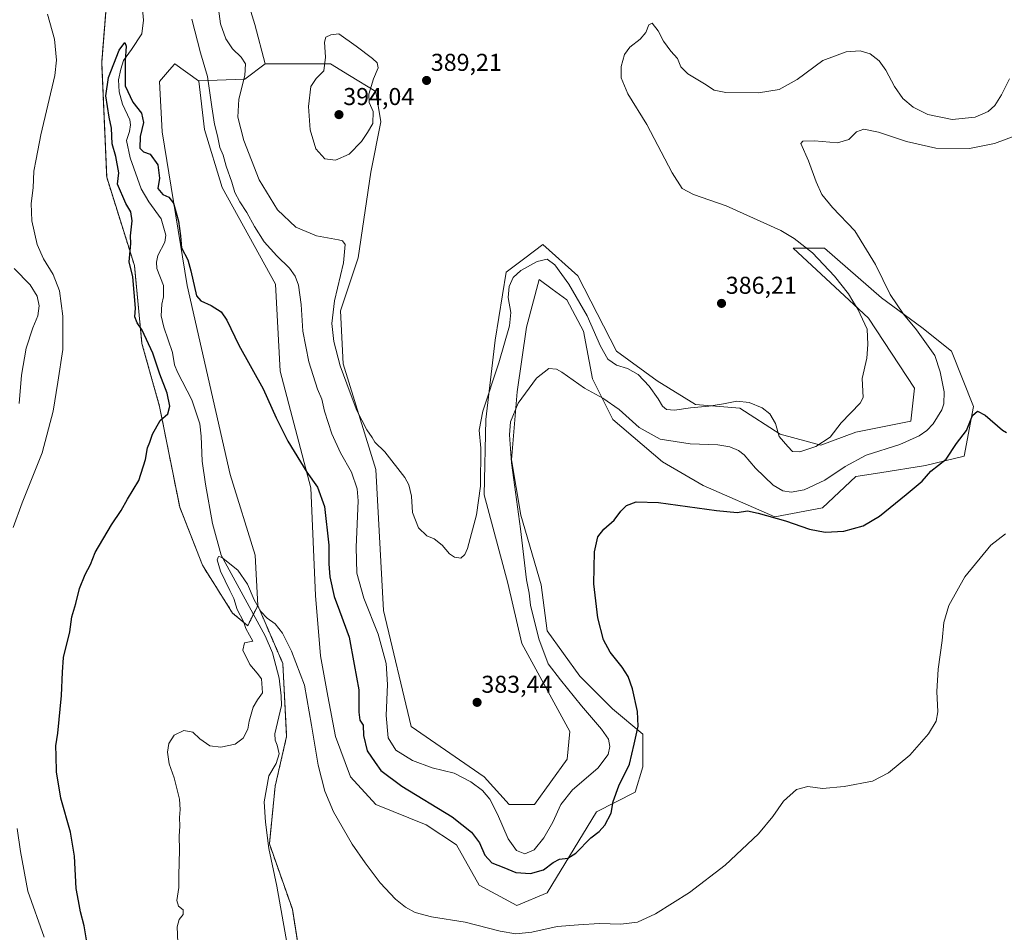
# Model space of a CAD drawing. Units: metres. Extents: x 625829 to 629319, y 4655531 to 4657906.
# Drawn here: x 628536 to 628940, y 4657263 to 4657638 of the extents above; entities that cross this region are included whole.
import ezdxf
from ezdxf.enums import TextEntityAlignment as Align

# ---------------------------------------------------------------- set-up
doc = ezdxf.new("R2010")
doc.units = ezdxf.units.M
doc.header["$MEASUREMENT"] = 0
doc.linetypes.add('TRAZOS', pattern=[0.75, 0.5, -0.25])
for name, color, linetype, lineweight in [('Arbolado forestal', 92, 'TRAZOS', 0), ('Arbolado forestal CxS', 92, 'Continuous', 0), ('Carátula', 7, 'Continuous', 5), ('Corriente natural lineal', 142, 'Continuous', 13), ('Cultivos herbáceos CxS', 92, 'Continuous', 0), ('Curva de nivel maestra', 36, 'Continuous', 30), ('Curva de nivel normal', 36, 'Continuous', 0), ('Matorral', 135, 'Continuous', 0), ('Matorral CxS', 135, 'Continuous', 0), ('Pastizal CxS', 92, 'Continuous', 0), ('Punto de cota en terreno', 7, 'Continuous', 0), ('Rótulo de punto de cota en terreno', 19, 'Continuous', 0)]:
    doc.layers.add(name, color=color, linetype=linetype, lineweight=lineweight)
doc.styles.add('Arial', font='txt', dxfattribs={"height": 0.2})

# ---------------------------------------------------------------- blocks, each defined once
blk = doc.blocks.new('*U156')
at = {"layer": 'Pastizal CxS', "color": 92, "linetype": 'Continuous', "lineweight": 0}
for points in [[(628576.76, 4657798.35, 387.18), (628566.41, 4657789.04, 388.22), (628561.24, 4657794.22, 389.94), (628557.02, 4657824.48, 390.14), (628562.28, 4657839.75, 390.4), (628577.79, 4657859.41, 390.93), (628579.35, 4657877.76, 391.55), (628580.87, 4657892.98, 392.2), (628580.9, 4657893.21, 392.2), (628599.54, 4657893.55, 386.15), (628595.08, 4657874.21, 386.74), (628593.92, 4657847.91, 385.64), (628591.24, 4657843.88, 385.93), (628582.96, 4657820.08, 384.65), (628576.76, 4657798.35, 387.18)], [(628639.73, 4657721.98, 387.03), (628651.11, 4657716.8, 387.35), (628672.83, 4657719.91, 388.04), (628672.99, 4657719.86, 388.03), (628681.84, 4657717.33, 388.24), (628687.31, 4657715.77, 388.45), (628694.55, 4657707.49, 388.05), (628695.58, 4657697.14, 387.3), (628690.41, 4657689.9, 387.82), (628678, 4657684.72, 387.36), (628670.76, 4657677.48, 386.89), (628656.99, 4657676.81, 387.31), (628645.93, 4657680.59, 386.27), (628638.69, 4657678.52, 386.05), (628629.39, 4657666.1, 386), (628627.32, 4657652.65, 386.95), (628632.49, 4657636.09, 387.35), (628636.62, 4657619.84, 387.25), (628628.34, 4657613.63, 384.8), (628609.26, 4657612.93, 379.31), (628599.51, 4657619.85, 378.22), (628599.49, 4657619.83, 378.23), (628599.4, 4657619.72, 378.24), (628597.41, 4657617.4, 378.18), (628593.3, 4657612.61, 376.94), (628594.34, 4657591.91, 376.68), (628604.68, 4657528.79, 373.92), (628622.26, 4657451.18, 373.12), (628632.61, 4657418.07, 371.85), (628633.64, 4657397.37, 369.73), (628629.5, 4657389.1, 369.35), (628623.3, 4657394.27, 370.05), (628610.89, 4657413.93, 370.9), (628601.58, 4657437.73, 372.48), (628593.3, 4657479.12, 375.18), (628586.06, 4657504.99, 375.45), (628582.96, 4657537.07, 374.45), (628571.59, 4657573.29, 375.53), (628569.52, 4657620.37, 376.83), (628571.59, 4657646.24, 377.97), (628581.74, 4657665.64, 378.78), (628574.27, 4657673.77, 379.87), (628573.26, 4657683.91, 380.32), (628576.3, 4657705.74, 379.98), (628584.94, 4657722.33, 379.45), (628593.05, 4657731.11, 379.82), (628594.06, 4657748.36, 381.07), (628595.08, 4657764.6, 382.11), (628600.66, 4657784.39, 383.63), (628606.22, 4657805.69, 382.96), (628616.06, 4657820.08, 381.45), (628622.27, 4657840.78, 381.87), (628617.09, 4657856.3, 384.06), (628610.89, 4657864.58, 385.37), (628610.81, 4657880.8, 384.89), (628610.31, 4657893.74, 384.97), (628644.51, 4657894.36, 389.97), (628642.95, 4657890.45, 390.07), (628636.74, 4657860.44, 388.56), (628645.02, 4657825.26, 388.35), (628657.18, 4657812.02, 387.68), (628660.41, 4657803.72, 388.75), (628653.17, 4657793.38, 389.16), (628641.8, 4657779.93, 389.12), (628637.66, 4657764.4, 387.34), (628637.66, 4657749.92, 387.88), (628636.63, 4657730.26, 388.34), (628639.73, 4657721.98, 387.03)]]:
    blk.add_polyline3d(points, close=True, dxfattribs=at)
blk = doc.blocks.new('*U157')
at = {"layer": 'Cultivos herbáceos CxS', "color": 92, "linetype": 'Continuous', "lineweight": 0}
blk.add_polyline3d([(628651.81, 4657247.44, 365.73), (628647.86, 4657272.67, 366.32), (628638.4, 4657299.48, 366.77), (628640.77, 4657323.13, 367.52), (628645.5, 4657343.63, 368.14), (628643.92, 4657373.59, 368.74), (628633.64, 4657397.37, 369.73), (628632.61, 4657418.07, 371.85), (628622.26, 4657451.18, 373.12), (628604.68, 4657528.79, 373.92), (628594.34, 4657591.91, 376.68), (628593.3, 4657612.61, 376.94), (628597.41, 4657617.4, 378.18), (628599.4, 4657619.72, 378.24), (628599.49, 4657619.83, 378.23), (628599.51, 4657619.85, 378.22), (628609.26, 4657612.93, 379.31), (628609.38, 4657612.79, 379.33), (628611.79, 4657592.93, 379.22), (628619.03, 4657569.13, 379.29), (628640.95, 4657529.39, 378.42), (628642.82, 4657493.59, 376.38), (628655.38, 4657445.76, 374.67), (628657.3, 4657401.5, 373.02), (628659.37, 4657376.66, 371.54), (628662.47, 4657360.11, 371.5), (628665.58, 4657343.55, 371.65), (628671.78, 4657326.99, 371.87), (628682.12, 4657315.61, 372.15), (628702.81, 4657307.33, 373.61), (628715.22, 4657299.05, 373.61), (628724.53, 4657282.49, 371.86), (628740.04, 4657274.21, 371.33), (628752.45, 4657279.39, 371.69), (628772.71, 4657312.69, 376.03), (628788.65, 4657320.78, 373.92), (628791.76, 4657331.13, 374.04), (628791.76, 4657344.58, 374.64), (628779.34, 4657354.93, 376.58), (628765.9, 4657368.38, 377.32), (628752.45, 4657387, 378.45), (628750.01, 4657405.83, 378.61), (628741.7, 4657434.55, 379.79), (628737.92, 4657457.23, 379.86), (628740.19, 4657485.19, 380.55), (628743.97, 4657511.65, 382.35), (628749.26, 4657531.3, 383.55), (628754.59, 4657527.39, 383.16), (628760.6, 4657522.98, 383.23), (628767.4, 4657510.13, 383.06), (628771.18, 4657490.48, 380.85), (628779.49, 4657473.85, 378.78), (628799.9, 4657456.47, 377.08), (628816.53, 4657446.64, 376), (628846, 4657433.79, 374.96), (628865.66, 4657437.57, 376.15), (628879.26, 4657450.42, 378.03), (628889.09, 4657451.93, 377.29), (628907.98, 4657454.95, 375.69), (628923.85, 4657458.73, 373.8), (628927.63, 4657479.14, 375.18), (628918.56, 4657501.81, 377.35), (628906.47, 4657511.64, 379.05), (628889.84, 4657523.73, 380.92), (628866.41, 4657544.14, 382.95), (628853.56, 4657544.14, 385.82), (628878.47, 4657521.05, 384.74), (628884.55, 4657515.42, 384.19), (628903.45, 4657486.7, 383.75), (628901.93, 4657473.09, 383.81), (628879.26, 4657468.56, 383.94), (628864.9, 4657463.27, 384.62), (628848.27, 4657467.8, 384.93), (628831.64, 4657478.39, 384.71), (628813.5, 4657479.9, 384.9), (628797.63, 4657489.72, 385.54), (628781, 4657501.82, 385.69), (628765.13, 4657532.81, 386.05), (628750.77, 4657545.66, 385.98), (628743.32, 4657540.07, 385.65), (628735.65, 4657534.32, 385.58), (628731.12, 4657506.36, 385.69), (628727.34, 4657473.86, 384.23), (628726.58, 4657442.87, 384.83), (628736.41, 4657406.59, 382.84), (628742.11, 4657381.83, 382.21), (628761.76, 4657345.61, 382.64), (628760.73, 4657334.23, 382.57), (628747.28, 4657315.61, 382.02), (628736.94, 4657315.61, 381.79), (628726.6, 4657326.99, 381.67), (628696.6, 4657347.69, 383.36), (628685.25, 4657395.35, 382.26), (628682.12, 4657453.23, 383.34), (628668.68, 4657496.7, 385.07), (628667.64, 4657518.43, 385.54), (628674.88, 4657540.16, 386.14), (628680.06, 4657575.34, 387.8), (628684.19, 4657596.03, 389.38), (628682.12, 4657608.45, 389.72), (628671.36, 4657615.03, 390.44), (628663.51, 4657619.83, 390.08), (628636.62, 4657619.84, 387.25), (628632.49, 4657636.09, 387.35), (628627.32, 4657652.65, 386.95)], dxfattribs=at)
blk = doc.blocks.new('*U170')
at = {"layer": 'Curva de nivel normal', "color": 36, "linetype": 'Continuous', "lineweight": 0}
for points in [[(628533.63, 4657535.78, 385), (628540.14, 4657529.1, 385), (628543.04, 4657524.4, 385), (628543.86, 4657520.42, 385), (628543.32, 4657516.39, 385), (628541.21, 4657511.47, 385), (628538.48, 4657503.07, 385), (628536.52, 4657492, 385), (628535.62, 4657480.36, 385)], [(628942.42, 4657613.74, 385), (628939.18, 4657607.08, 385), (628936.33, 4657602.74, 385), (628933.66, 4657600.32, 385), (628928.37, 4657598, 385), (628918.93, 4657597, 385), (628908.92, 4657599.08, 385), (628902.86, 4657602.02, 385), (628898.62, 4657605.68, 385), (628895.12, 4657610.52, 385), (628891.58, 4657617.21, 385), (628888.92, 4657621.04, 385), (628885.25, 4657623.94, 385), (628881.07, 4657625.22, 385), (628875.29, 4657624.82, 385), (628865.77, 4657621.22, 385), (628855.26, 4657613.5, 385), (628847.83, 4657609.34, 385), (628839.36, 4657607.99, 385), (628825.94, 4657608.14, 385), (628821.07, 4657609.04, 385), (628817.1, 4657611.63, 385), (628810.26, 4657615.76, 385), (628807.37, 4657618.71, 385), (628806.03, 4657622.12, 385), (628803.27, 4657625.06, 385), (628800.35, 4657629.19, 385), (628798.15, 4657633.44, 385), (628795.62, 4657636.56, 385), (628794.25, 4657635.89, 385), (628793, 4657632.71, 385), (628790.66, 4657629.99, 385), (628786.46, 4657626.72, 385), (628784.34, 4657623.74, 385), (628782.86, 4657618.74, 385), (628782.96, 4657614.08, 385), (628785.66, 4657607.62, 385), (628793.44, 4657595.01, 385), (628803.91, 4657575.05, 385), (628807.92, 4657568.73, 385), (628812.66, 4657566.22, 385), (628825.97, 4657561.56, 385), (628848.44, 4657551.38, 385), (628853.93, 4657548.2, 385), (628861.46, 4657542.29, 385), (628870.51, 4657532.67, 385), (628876.3, 4657525.36, 385), (628878.03, 4657522.41, 385), (628880.18, 4657519.05, 385), (628883.92, 4657510.94, 385), (628884.21, 4657504.61, 385), (628883.83, 4657498.98, 385), (628881.94, 4657490.65, 385), (628882.32, 4657482.81, 385), (628881.02, 4657480.48, 385), (628873.26, 4657472.43, 385), (628868.76, 4657466.6, 385), (628862.93, 4657462.77, 385), (628856.23, 4657460.52, 385), (628853.28, 4657460.6, 385), (628851.36, 4657462.74, 385), (628847.84, 4657466.76, 385), (628846.25, 4657472.1, 385), (628844.04, 4657476.11, 385), (628840.78, 4657478.58, 385), (628835.5, 4657480.72, 385), (628830.41, 4657481.34, 385), (628824.88, 4657480.16, 385), (628818.87, 4657479.22, 385), (628811.4, 4657478.57, 385), (628804.78, 4657477.57, 385), (628801.49, 4657477.92, 385), (628799.87, 4657479.26, 385), (628798.13, 4657482.29, 385), (628794.38, 4657487.54, 385), (628789.83, 4657492.33, 385), (628785.52, 4657494.68, 385), (628780.98, 4657496.14, 385), (628777.46, 4657498.62, 385), (628774.4, 4657503.89, 385), (628768.89, 4657516.41, 385), (628761.42, 4657529.43, 385), (628755.69, 4657537.33, 385), (628752.57, 4657539.59, 385), (628748.41, 4657538.73, 385), (628741.71, 4657534.94, 385), (628738.6, 4657532.09, 385), (628736.89, 4657528.42, 385), (628736.52, 4657523.85, 385), (628737.56, 4657517.79, 385), (628737.06, 4657512.2, 385), (628732.6, 4657497.07, 385), (628726.06, 4657477.23, 385), (628724.62, 4657469.44, 385), (628725.22, 4657462.03, 385), (628725.09, 4657446.46, 385), (628723.44, 4657434.7, 385), (628719.74, 4657420.83, 385), (628718.74, 4657418.34, 385), (628717.08, 4657416.83, 385), (628714.38, 4657417.2, 385), (628712.42, 4657418.57, 385), (628709.32, 4657422.13, 385), (628706.06, 4657424.72, 385), (628703.11, 4657425.97, 385), (628699.67, 4657429.33, 385), (628697.16, 4657435.64, 385), (628696.78, 4657442.26, 385), (628695.68, 4657447, 385), (628694.08, 4657450.02, 385), (628685.88, 4657460.5, 385), (628681.76, 4657464.43, 385), (628680.61, 4657466.39, 385), (628678.43, 4657469.6, 385), (628674.28, 4657477.54, 385), (628671.6, 4657484.69, 385), (628667.52, 4657495.79, 385), (628664.82, 4657505.83, 385), (628664.06, 4657513.16, 385), (628665.12, 4657522.52, 385), (628668.79, 4657538.09, 385), (628669.6, 4657545.61, 385), (628668.42, 4657547.15, 385), (628666.8, 4657547.59, 385), (628657.78, 4657549.27, 385), (628649.23, 4657552.78, 385), (628641.73, 4657559.85, 385), (628634.18, 4657572.29, 385), (628627.94, 4657588.39, 385), (628625.46, 4657597.91, 385), (628625.84, 4657605.38, 385), (628628.31, 4657615.02, 385), (628628.66, 4657619.82, 385), (628626.85, 4657622.6, 385), (628623.29, 4657626.05, 385), (628620.5, 4657630.15, 385), (628618.28, 4657636.24, 385), (628617.54, 4657642.53, 385)]]:
    blk.add_polyline3d(points, dxfattribs=at)
blk = doc.blocks.new('*U179')
at = {"layer": 'Curva de nivel normal', "color": 36, "linetype": 'Continuous', "lineweight": 0}
blk.add_polyline3d([(628600.79, 4657258.92, 370), (628600.55, 4657265.47, 370), (628601.29, 4657268.47, 370), (628603.06, 4657270.47, 370), (628603.04, 4657272.37, 370), (628601.07, 4657273.86, 370), (628600.46, 4657276.25, 370), (628601.21, 4657281.61, 370), (628601.2, 4657286.54, 370), (628601.49, 4657297.06, 370), (628601.33, 4657302.6, 370), (628601.58, 4657306.77, 370), (628601.49, 4657310.31, 370), (628601.79, 4657313.55, 370), (628601.5, 4657317.9, 370), (628600.6, 4657321.17, 370), (628599.28, 4657326.64, 370), (628597.18, 4657332.36, 370), (628596.56, 4657337.22, 370), (628597.1, 4657340.65, 370), (628599.3, 4657344.15, 370), (628603.32, 4657346.1, 370), (628607.02, 4657345.43, 370), (628609.86, 4657342.58, 370), (628613.88, 4657339.7, 370), (628618.42, 4657339.25, 370), (628624.39, 4657340.48, 370), (628627.69, 4657342.89, 370), (628629.58, 4657346.66, 370), (628630.1, 4657349.84, 370), (628631.69, 4657355.58, 370), (628633.54, 4657358.7, 370), (628635.61, 4657361.53, 370), (628635.13, 4657367.32, 370), (628633.45, 4657369.57, 370), (628630.44, 4657373.12, 370), (628627.44, 4657379.07, 370), (628628.15, 4657382.01, 370), (628631.64, 4657382.79, 370), (628630.22, 4657385.21, 370), (628628.71, 4657388, 370), (628627.83, 4657390.89, 370), (628625.2, 4657395.82, 370), (628623.86, 4657400.33, 370), (628622.13, 4657403.6, 370), (628618.26, 4657411.5, 370), (628616.93, 4657416.21, 370), (628617.52, 4657417.56, 370), (628618.72, 4657417.23, 370), (628625.38, 4657411.93, 370), (628629.37, 4657406.18, 370), (628632.2, 4657399.73, 370), (628634.95, 4657394.88, 370), (628637.55, 4657392.22, 370), (628640.83, 4657389.89, 370), (628643.73, 4657386.02, 370), (628647.54, 4657378.64, 370), (628652.8, 4657364.62, 370), (628655.68, 4657348.29, 370), (628658.48, 4657331.82, 370), (628661.18, 4657321.09, 370), (628664.8, 4657312.6, 370), (628672.36, 4657299.4, 370), (628677.8, 4657291.71, 370), (628683.95, 4657283.44, 370), (628690.24, 4657276.76, 370), (628694.34, 4657273.52, 370), (628698.33, 4657271.36, 370), (628704.98, 4657269.55, 370), (628718.82, 4657267.27, 370), (628733.16, 4657263.67, 370), (628739.61, 4657262.53, 370), (628746.28, 4657263.19, 370), (628756.61, 4657265.51, 370), (628765.38, 4657266.27, 370), (628774.02, 4657266.79, 370), (628782.79, 4657266.52, 370), (628789.6, 4657267.29, 370), (628797.02, 4657270.8, 370), (628810.94, 4657279.56, 370), (628825.6, 4657290.74, 370), (628839.26, 4657303.66, 370), (628845.26, 4657310.74, 370), (628849.59, 4657317.01, 370), (628854.93, 4657321.87, 370), (628859.59, 4657323.02, 370), (628865.65, 4657322.28, 370), (628874.53, 4657323, 370), (628886.08, 4657325.29, 370), (628892.65, 4657328.69, 370), (628901.45, 4657335.92, 370), (628909.19, 4657344.64, 370), (628912.32, 4657349.91, 370), (628912.94, 4657353.78, 370), (628912.62, 4657362.06, 370), (628913.16, 4657371.2, 370), (628914.72, 4657383.06, 370), (628915.46, 4657390.45, 370), (628917.49, 4657397.45, 370), (628924.06, 4657409.11, 370), (628934.79, 4657422.24, 370), (628940.73, 4657426.8, 370)], dxfattribs=at)
blk = doc.blocks.new('*U191')
at = {"layer": 'Curva de nivel normal', "color": 36, "linetype": 'Continuous', "lineweight": 0}
for points in [[(628946.99, 4657591.18, 380), (628936.2, 4657587.09, 380), (628925.94, 4657585.07, 380), (628912.14, 4657585.29, 380), (628900.13, 4657588.02, 380), (628888.63, 4657591.78, 380), (628882.61, 4657593.03, 380), (628879.54, 4657591.9, 380), (628876.41, 4657588.82, 380), (628871.81, 4657587.42, 380), (628862.26, 4657588.26, 380), (628857.54, 4657588.06, 380), (628856.71, 4657587.1, 380), (628859.86, 4657580.08, 380), (628862.96, 4657571.39, 380), (628865.34, 4657566.2, 380), (628869.75, 4657560.91, 380), (628878.83, 4657551.33, 380), (628887.34, 4657537.51, 380), (628893.34, 4657525.18, 380), (628898.85, 4657517, 380), (628904.25, 4657510.65, 380), (628911.7, 4657500.13, 380), (628913.97, 4657493.44, 380), (628915.56, 4657485.1, 380), (628915.46, 4657480.26, 380), (628914.64, 4657477.76, 380), (628911.08, 4657471.99, 380), (628908.44, 4657469.27, 380), (628905.29, 4657467.02, 380), (628897.36, 4657463.55, 380), (628883.52, 4657459.1, 380), (628874.95, 4657454.53, 380), (628866.61, 4657448.82, 380), (628858.06, 4657444.84, 380), (628852.77, 4657443.91, 380), (628849.26, 4657444.44, 380), (628845.38, 4657446.85, 380), (628838.08, 4657453.77, 380), (628833.46, 4657459.26, 380), (628831.17, 4657461.08, 380), (628827.5, 4657462.63, 380), (628822.57, 4657463.34, 380), (628811.21, 4657463.86, 380), (628798.96, 4657465.66, 380), (628790.36, 4657470.52, 380), (628782.09, 4657477.92, 380), (628775.38, 4657482.54, 380), (628767.86, 4657486.7, 380), (628758.5, 4657493.21, 380), (628756.31, 4657494.4, 380), (628753.23, 4657494.75, 380), (628748.07, 4657490.77, 380), (628740.55, 4657480.48, 380), (628737.5, 4657472.88, 380), (628736.98, 4657467.47, 380), (628737.82, 4657455.97, 380), (628741.49, 4657428.84, 380), (628743.97, 4657407.9, 380), (628745.07, 4657402.43, 380), (628745.63, 4657397.47, 380), (628749.11, 4657383.69, 380), (628752.94, 4657373.41, 380), (628757.96, 4657366.88, 380), (628766.64, 4657356.14, 380), (628774.89, 4657346.64, 380), (628777.7, 4657342.47, 380), (628778.25, 4657339.55, 380), (628777.63, 4657336.18, 380), (628773.34, 4657330.57, 380), (628762.86, 4657321.66, 380), (628758.08, 4657315.72, 380), (628754.8, 4657308.39, 380), (628751.17, 4657301.95, 380), (628747.15, 4657297.1, 380), (628743.33, 4657295.46, 380), (628739.88, 4657296.8, 380), (628736.46, 4657301.56, 380), (628732.15, 4657311.67, 380), (628729, 4657317.85, 380), (628725.95, 4657321.46, 380), (628721.11, 4657324.96, 380), (628714.3, 4657328.47, 380), (628705.29, 4657330.66, 380), (628697.23, 4657333.74, 380), (628690.31, 4657337.98, 380), (628687.15, 4657342.98, 380), (628686.34, 4657352.19, 380), (628686.89, 4657364.9, 380), (628686.32, 4657373.54, 380), (628683.09, 4657385.68, 380), (628677.22, 4657400.38, 380), (628674.28, 4657410.69, 380), (628674.09, 4657421.29, 380), (628674.9, 4657440.44, 380), (628674.41, 4657445.36, 380), (628672.17, 4657452.16, 380), (628667.62, 4657460.13, 380), (628664.03, 4657467.92, 380), (628661.1, 4657477.22, 380), (628659.9, 4657482.1, 380), (628658.17, 4657486.26, 380), (628654.56, 4657497.46, 380), (628652.08, 4657510.14, 380), (628651.46, 4657521, 380), (628650.41, 4657528.94, 380), (628648.98, 4657532.7, 380), (628646.71, 4657535.96, 380), (628641.42, 4657541.05, 380), (628636.24, 4657546.74, 380), (628632.28, 4657553.03, 380), (628629.21, 4657558.81, 380), (628626.24, 4657563.15, 380), (628624.24, 4657567.03, 380), (628622.99, 4657571.29, 380), (628620.6, 4657577.8, 380), (628619.36, 4657582.32, 380), (628618.11, 4657585.58, 380), (628617.16, 4657590.35, 380), (628615.89, 4657595.1, 380), (628614.73, 4657602.15, 380), (628613, 4657614.69, 380), (628610.09, 4657624.4, 380), (628606.52, 4657638.16, 380)], [(628547.28, 4657640.21, 380), (628550.21, 4657630.02, 380), (628550.98, 4657621.4, 380), (628550.26, 4657615.08, 380), (628544.55, 4657590.74, 380), (628542.66, 4657580.74, 380), (628541.66, 4657575.79, 380), (628541.37, 4657568.94, 380), (628540.6, 4657562.47, 380), (628540.82, 4657555.41, 380), (628543.08, 4657545.68, 380), (628545.64, 4657539.75, 380), (628549.56, 4657533.33, 380), (628552.14, 4657526.59, 380), (628553.63, 4657516.3, 380), (628553.51, 4657502.52, 380), (628551.46, 4657489.1, 380), (628549.55, 4657477.25, 380), (628545.04, 4657460.05, 380), (628536.8, 4657439.58, 380), (628533.23, 4657429.4, 380)], [(628534.78, 4657305.86, 380), (628536.18, 4657296.38, 380), (628539.23, 4657280.05, 380), (628545.89, 4657261.11, 380)]]:
    blk.add_polyline3d(points, dxfattribs=at)
blk = doc.blocks.new('*U197')
at = {"layer": 'Curva de nivel maestra', "color": 36, "linetype": 'Continuous', "lineweight": 30}
blk.add_polyline3d([(628563.29, 4657260.06, 375), (628562.3, 4657265.78, 375), (628560.85, 4657271.55, 375), (628559.99, 4657276.03, 375), (628559.11, 4657281.14, 375), (628558.4, 4657294.46, 375), (628556.74, 4657304.28, 375), (628552.8, 4657318.26, 375), (628550.9, 4657329.05, 375), (628550.79, 4657335.6, 375), (628550.67, 4657339.82, 375), (628551.47, 4657344.94, 375), (628553.08, 4657360.45, 375), (628553.48, 4657370.01, 375), (628553.84, 4657376.08, 375), (628556.38, 4657386.64, 375), (628557.3, 4657392.7, 375), (628558.9, 4657398.28, 375), (628560.46, 4657404.4, 375), (628562.71, 4657410.11, 375), (628564.87, 4657414.22, 375), (628566.83, 4657419.23, 375), (628573.49, 4657430.55, 375), (628577.53, 4657436.44, 375), (628580.07, 4657441.11, 375), (628584.75, 4657448.77, 375), (628587.56, 4657457.43, 375), (628588.34, 4657462.1, 375), (628589.28, 4657464.52, 375), (628590.4, 4657467.8, 375), (628593.56, 4657473.41, 375), (628596.76, 4657476.06, 375), (628597.58, 4657479.26, 375), (628596.47, 4657484.64, 375), (628593.37, 4657492.38, 375), (628590.59, 4657501.1, 375), (628586.1, 4657510.55, 375), (628584.05, 4657513.5, 375), (628583.18, 4657515.96, 375), (628583.36, 4657519.47, 375), (628582.36, 4657532.45, 375), (628580.76, 4657538.61, 375), (628581.49, 4657546.04, 375), (628581.36, 4657549.25, 375), (628582.01, 4657555.46, 375), (628581.45, 4657559.06, 375), (628579.42, 4657562.53, 375), (628576.05, 4657570.49, 375), (628576.63, 4657575.08, 375), (628575.36, 4657581.77, 375), (628573.85, 4657587.08, 375), (628573.62, 4657593.41, 375), (628572.6, 4657598.01, 375), (628571.28, 4657606.8, 375), (628572.33, 4657614.28, 375), (628576.66, 4657625.54, 375), (628579.06, 4657628.58, 375), (628579.56, 4657627.13, 375), (628579.13, 4657621.08, 375), (628579.22, 4657616.24, 375), (628579.17, 4657610.9, 375), (628582.35, 4657604.11, 375), (628585.82, 4657599.59, 375), (628586.71, 4657595.83, 375), (628585.27, 4657590.08, 375), (628585.25, 4657585.2, 375), (628586.75, 4657583.76, 375), (628589.5, 4657582.75, 375), (628592.62, 4657578.33, 375), (628593.24, 4657572.95, 375), (628592.59, 4657568.72, 375), (628594.7, 4657566.18, 375), (628597.14, 4657565.06, 375), (628599.03, 4657562.59, 375), (628601.14, 4657555.26, 375), (628601.84, 4657549.25, 375), (628602.3, 4657544.24, 375), (628604.94, 4657539.34, 375), (628606.12, 4657534.9, 375), (628608.41, 4657524.58, 375), (628610.27, 4657522.49, 375), (628614.56, 4657520.56, 375), (628618.57, 4657518.08, 375), (628620.95, 4657514.56, 375), (628625.89, 4657504.32, 375), (628635.85, 4657486.36, 375), (628641.25, 4657474.5, 375), (628646, 4657464.96, 375), (628653.74, 4657452.13, 375), (628658.12, 4657446.05, 375), (628661.1, 4657438.05, 375), (628662.84, 4657422.21, 375), (628662.79, 4657414.57, 375), (628663.24, 4657409.17, 375), (628665.02, 4657401.05, 375), (628667.26, 4657395.27, 375), (628671.18, 4657384.39, 375), (628673.18, 4657373.18, 375), (628675.18, 4657362.72, 375), (628675.11, 4657353.57, 375), (628675.6, 4657350.28, 375), (628676.99, 4657348.23, 375), (628677.04, 4657343.98, 375), (628678.64, 4657337.75, 375), (628681.8, 4657332.89, 375), (628684.13, 4657329.65, 375), (628692.81, 4657323.24, 375), (628713.45, 4657310.62, 375), (628721.4, 4657304.24, 375), (628724.68, 4657299.94, 375), (628726.94, 4657294.9, 375), (628729.8, 4657291.72, 375), (628734.65, 4657289.79, 375), (628739.63, 4657287.67, 375), (628745.65, 4657287.28, 375), (628751.04, 4657288.77, 375), (628754.95, 4657291.87, 375), (628757.61, 4657293.18, 375), (628760.95, 4657293.62, 375), (628764.28, 4657295.68, 375), (628770.38, 4657301.96, 375), (628773.82, 4657304.59, 375), (628776.26, 4657307.13, 375), (628778.79, 4657312.13, 375), (628779.62, 4657316.86, 375), (628781.92, 4657323.39, 375), (628786.32, 4657332.19, 375), (628788.2, 4657340.46, 375), (628789.9, 4657347.78, 375), (628789.68, 4657353.8, 375), (628787.56, 4657363.17, 375), (628785.84, 4657368.28, 375), (628783.37, 4657372.12, 375), (628778.42, 4657378.18, 375), (628775.65, 4657383.32, 375), (628773.35, 4657392.35, 375), (628771.7, 4657406.35, 375), (628772.01, 4657419.45, 375), (628773.37, 4657425.62, 375), (628775.82, 4657428.71, 375), (628780.06, 4657432.44, 375), (628782.71, 4657436.11, 375), (628785.12, 4657438.41, 375), (628789.04, 4657439.99, 375), (628798.24, 4657439.66, 375), (628822.09, 4657436.36, 375), (628830.59, 4657435.66, 375), (628834.76, 4657436.31, 375), (628839.23, 4657435.27, 375), (628850.44, 4657432.16, 375), (628860.24, 4657428.75, 375), (628866.73, 4657427.58, 375), (628874.39, 4657427.91, 375), (628882.3, 4657430.13, 375), (628888.96, 4657434.05, 375), (628899.94, 4657443.05, 375), (628906.54, 4657448.51, 375), (628910.08, 4657452.55, 375), (628916.38, 4657457.44, 375), (628920.59, 4657463.88, 375), (628924.75, 4657469.28, 375), (628927.25, 4657475.48, 375), (628929.25, 4657477.2, 375), (628932.48, 4657475.53, 375), (628939.52, 4657469.41, 375), (628941.19, 4657468.4, 375)], dxfattribs=at)
blk = doc.blocks.new('5PATER')
at = {"layer": 'Carátula', "linetype": 'Continuous', "lineweight": 5}
h = blk.add_hatch(color=250, dxfattribs=at)
edge = h.paths.add_edge_path()
edge.add_ellipse((0, 0.01), major_axis=(-1.33, -1.34), ratio=0.999422, start_angle=0, end_angle=360)

msp = doc.modelspace()

# ---------------------------------------------------------------- linework, layer by layer
at = {"layer": 'Arbolado forestal', "color": 92, "linetype": 'TRAZOS', "lineweight": 0}
for points in [[(628574.27, 4657673.77, 379.87), (628581.74, 4657665.64, 378.78), (628571.59, 4657646.24, 377.97), (628569.52, 4657620.37, 376.83), (628571.59, 4657573.29, 375.53), (628582.96, 4657537.07, 374.45), (628586.06, 4657504.99, 375.45), (628593.3, 4657479.12, 375.18), (628601.58, 4657437.73, 372.48), (628610.89, 4657413.93, 370.9), (628623.3, 4657394.27, 370.05), (628629.5, 4657389.1, 369.35), (628631.85, 4657393.8, 368.76), (628633.64, 4657397.38, 369.73)], [(628633.64, 4657397.38, 369.73), (628643.92, 4657373.59, 368.74), (628645.5, 4657343.63, 368.14), (628640.77, 4657323.13, 367.52), (628638.4, 4657299.48, 366.77), (628647.86, 4657272.67, 366.32), (628651.81, 4657247.44, 365.73)]]:
    msp.add_polyline3d(points, dxfattribs=at)
at = {"layer": 'Arbolado forestal CxS', "color": 92, "linetype": 'Continuous', "lineweight": 0}
msp.add_polyline3d([(628533.55, 4657688.17, 384.04), (628554.04, 4657679.5, 382.1), (628574.27, 4657673.77, 379.87), (628581.74, 4657665.64, 378.78), (628571.59, 4657646.24, 377.97), (628569.52, 4657620.37, 376.83), (628571.59, 4657573.29, 375.53), (628582.96, 4657537.07, 374.45), (628586.06, 4657504.99, 375.45), (628593.3, 4657479.12, 375.18), (628601.58, 4657437.73, 372.48), (628610.89, 4657413.93, 370.9), (628623.3, 4657394.27, 370.05), (628629.5, 4657389.1, 369.35), (628633.64, 4657397.37, 369.73), (628643.92, 4657373.59, 368.74), (628645.5, 4657343.63, 368.14), (628640.77, 4657323.13, 367.52), (628638.4, 4657299.48, 366.77), (628647.86, 4657272.67, 366.32), (628651.81, 4657247.44, 365.73)], dxfattribs=at)
at = {"layer": 'Corriente natural lineal', "color": 142, "linetype": 'Continuous', "lineweight": 13}
msp.add_polyline3d([(628586.18, 4657643.9, 375.93), (628586.66, 4657637.81, 375.6), (628585.97, 4657632.21, 375.44), (628581.79, 4657625.73, 375.23), (628578.43, 4657621.24, 374.87), (628577.37, 4657617.7, 374.6), (628576.45, 4657613.32, 374.26), (628576.72, 4657608.31, 374.23), (628578.07, 4657603.28, 374.23), (628581.08, 4657596.84, 373.99), (628581.32, 4657594.78, 373.96), (628580.92, 4657592.09, 373.92), (628579.74, 4657588.42, 373.86), (628581.29, 4657581.33, 373.68), (628585.8, 4657568.51, 373.46), (628588.84, 4657563.16, 373.44), (628594, 4657556.2, 373.15), (628595.92, 4657549.49, 372.93), (628595.53, 4657546.58, 372.91), (628592.56, 4657541.13, 372.84), (628592.04, 4657538.35, 372.79), (628592.24, 4657535.79, 372.73), (628594.87, 4657528.79, 372.46), (628594.97, 4657524.13, 372.21), (628594.28, 4657521.14, 372.19), (628594, 4657516.38, 372.08), (628595.05, 4657511.69, 371.9), (628598.57, 4657501.38, 371.66), (628599.38, 4657496.3, 371.53), (628600.63, 4657493.25, 371.32), (628606.55, 4657481.87, 370.83), (628609.81, 4657472.07, 370.86), (628610.45, 4657466.9, 370.79), (628610.85, 4657456.73, 370.62), (628612.21, 4657447.21, 370.5), (628614.99, 4657431.13, 370.26), (628618.66, 4657418.05, 370.02), (628636.7, 4657384.9, 368.68), (628639.72, 4657378, 368.8), (628642.48, 4657367.6, 368.3), (628643.31, 4657360.34, 368.2), (628643.44, 4657356.34, 367.98), (628640.7, 4657344.71, 367.46), (628640.81, 4657342.11, 367.39), (628641.59, 4657340.05, 367.16), (628642.39, 4657336.41, 367.19), (628641.25, 4657332.44, 367.03), (628638.23, 4657327.41, 367.16), (628636.33, 4657316.75, 366.81), (628636.79, 4657308.39, 366.68), (628638.13, 4657297.6, 366.73), (628641.53, 4657282.08, 366.31), (628650.65, 4657230.51, 365.17)], dxfattribs=at)
at = {"layer": 'Cultivos herbáceos CxS', "color": 92, "linetype": 'Continuous', "lineweight": 0}
for points in [[(628627.32, 4657652.65, 386.95), (628632.49, 4657636.09, 387.35), (628636.62, 4657619.84, 387.25)], [(628609.26, 4657612.93, 379.31), (628599.51, 4657619.85, 378.22), (628599.49, 4657619.83, 378.23), (628599.39, 4657619.72, 378.24), (628597.41, 4657617.4, 378.18), (628593.3, 4657612.61, 376.94), (628594.34, 4657591.92, 376.68), (628604.68, 4657528.79, 373.92), (628622.26, 4657451.18, 373.12), (628632.61, 4657418.07, 371.85), (628633.64, 4657397.38, 369.73)], [(628636.62, 4657619.84, 387.25), (628663.51, 4657619.84, 390.08), (628671.36, 4657615.03, 390.44), (628682.12, 4657608.45, 389.72), (628684.19, 4657596.03, 389.38), (628680.06, 4657575.34, 387.8), (628674.88, 4657540.16, 386.14), (628667.64, 4657518.43, 385.54), (628668.68, 4657496.7, 385.07), (628682.12, 4657453.23, 383.34), (628685.25, 4657395.35, 382.26), (628696.6, 4657347.69, 383.36), (628726.6, 4657326.99, 381.67), (628736.94, 4657315.61, 381.79), (628747.28, 4657315.61, 382.02), (628760.73, 4657334.23, 382.57), (628761.76, 4657345.61, 382.64), (628742.11, 4657381.83, 382.21), (628736.41, 4657406.59, 382.84), (628726.58, 4657442.87, 384.83), (628727.34, 4657473.86, 384.23), (628731.12, 4657506.36, 385.69), (628735.65, 4657534.32, 385.58), (628743.32, 4657540.07, 385.65), (628750.77, 4657545.66, 385.98), (628765.13, 4657532.81, 386.05), (628781, 4657501.82, 385.69), (628797.63, 4657489.72, 385.54), (628813.5, 4657479.9, 384.9), (628831.64, 4657478.39, 384.71), (628848.27, 4657467.8, 384.93), (628864.9, 4657463.27, 384.62), (628879.26, 4657468.56, 383.94), (628901.93, 4657473.09, 383.81), (628903.45, 4657486.7, 383.75), (628884.55, 4657515.42, 384.19), (628878.47, 4657521.05, 384.74), (628853.56, 4657544.14, 385.82), (628866.41, 4657544.14, 382.95), (628889.84, 4657523.73, 380.92), (628906.47, 4657511.64, 379.05), (628918.56, 4657501.81, 377.35), (628927.63, 4657479.14, 375.18), (628923.85, 4657458.73, 373.8), (628907.98, 4657454.95, 375.69), (628889.09, 4657451.93, 377.29), (628879.26, 4657450.42, 378.03), (628865.65, 4657437.57, 376.15), (628846, 4657433.79, 374.96), (628816.53, 4657446.64, 376), (628799.9, 4657456.47, 377.08), (628779.49, 4657473.85, 378.78), (628771.18, 4657490.48, 380.85), (628767.4, 4657510.13, 383.06), (628760.59, 4657522.98, 383.23), (628754.59, 4657527.39, 383.16), (628749.26, 4657531.3, 383.55), (628743.97, 4657511.65, 382.35), (628740.19, 4657485.19, 380.55), (628737.92, 4657457.23, 379.86), (628741.7, 4657434.55, 379.79), (628750.01, 4657405.83, 378.61), (628752.45, 4657387.01, 378.45), (628765.9, 4657368.38, 377.32), (628779.34, 4657354.93, 376.58), (628791.76, 4657344.58, 374.64), (628791.76, 4657331.13, 374.04), (628788.65, 4657320.78, 373.92), (628772.71, 4657312.69, 376.03), (628752.45, 4657279.39, 371.69), (628740.04, 4657274.21, 371.33), (628724.53, 4657282.49, 371.86), (628715.22, 4657299.05, 373.61), (628702.81, 4657307.33, 373.61), (628682.12, 4657315.61, 372.15), (628671.78, 4657326.99, 371.87), (628665.58, 4657343.55, 371.65), (628662.47, 4657360.11, 371.5), (628659.37, 4657376.66, 371.54), (628657.3, 4657401.5, 373.02), (628655.38, 4657445.76, 374.67), (628642.82, 4657493.59, 376.38), (628640.95, 4657529.39, 378.42), (628619.03, 4657569.13, 379.29), (628611.79, 4657592.93, 379.22), (628609.38, 4657612.79, 379.33), (628609.26, 4657612.93, 379.31)], [(628633.64, 4657397.38, 369.73), (628643.92, 4657373.59, 368.74), (628645.5, 4657343.63, 368.14), (628640.77, 4657323.13, 367.52), (628638.4, 4657299.48, 366.77), (628647.86, 4657272.67, 366.32), (628651.81, 4657247.44, 365.73)]]:
    msp.add_polyline3d(points, dxfattribs=at)
at = {"layer": 'Curva de nivel normal', "color": 36, "linetype": 'Continuous', "lineweight": 0}
msp.add_polyline3d([(628665.6, 4657580.26, 390), (628671.22, 4657582.84, 390), (628676.24, 4657587.93, 390), (628678.77, 4657591.72, 390), (628680.88, 4657595.4, 390), (628681.08, 4657600.29, 390), (628679.43, 4657603.98, 390), (628679.21, 4657607.38, 390), (628681.14, 4657613.74, 390), (628683.12, 4657618.24, 390), (628682.69, 4657620.22, 390), (628680.78, 4657622.11, 390), (628674.07, 4657627.18, 390), (628666.98, 4657632.16, 390), (628663.62, 4657631.78, 390), (628661.54, 4657630.89, 390), (628661, 4657628.8, 390), (628661.44, 4657622.66, 390), (628660.73, 4657616.98, 390), (628657.64, 4657613.89, 390), (628655.43, 4657610.5, 390), (628654.42, 4657602.29, 390), (628655.17, 4657592.73, 390), (628657.48, 4657584.99, 390), (628661.19, 4657580.87, 390), (628665.6, 4657580.26, 390)], dxfattribs=at)
at = {"layer": 'Matorral', "color": 135, "linetype": 'Continuous', "lineweight": 0}
for points in [[(628636.62, 4657619.84, 387.25), (628628.34, 4657613.63, 384.8), (628609.26, 4657612.93, 379.31)], [(628636.62, 4657619.84, 387.25), (628663.51, 4657619.84, 390.08), (628671.36, 4657615.03, 390.44), (628682.12, 4657608.45, 389.72), (628684.19, 4657596.03, 389.38), (628680.06, 4657575.34, 387.8), (628674.88, 4657540.16, 386.14), (628667.64, 4657518.43, 385.54), (628668.68, 4657496.7, 385.07), (628682.12, 4657453.23, 383.34), (628685.25, 4657395.35, 382.26), (628696.6, 4657347.69, 383.36), (628726.6, 4657326.99, 381.67), (628736.94, 4657315.61, 381.79), (628747.28, 4657315.61, 382.02), (628760.73, 4657334.23, 382.57), (628761.76, 4657345.61, 382.64), (628742.11, 4657381.83, 382.21), (628736.41, 4657406.59, 382.84), (628726.58, 4657442.87, 384.83), (628727.34, 4657473.86, 384.23), (628731.12, 4657506.36, 385.69), (628735.65, 4657534.32, 385.58), (628743.32, 4657540.07, 385.65), (628750.77, 4657545.66, 385.98), (628765.13, 4657532.81, 386.05), (628781, 4657501.82, 385.69), (628797.63, 4657489.72, 385.54), (628813.5, 4657479.9, 384.9), (628831.64, 4657478.39, 384.71), (628848.27, 4657467.8, 384.93), (628864.9, 4657463.27, 384.62), (628879.26, 4657468.56, 383.94), (628901.93, 4657473.09, 383.81), (628903.45, 4657486.7, 383.75), (628884.55, 4657515.42, 384.19), (628878.47, 4657521.05, 384.74), (628853.56, 4657544.14, 385.82), (628866.41, 4657544.14, 382.95), (628889.84, 4657523.73, 380.92), (628906.47, 4657511.64, 379.05), (628918.56, 4657501.81, 377.35), (628927.63, 4657479.14, 375.18), (628923.85, 4657458.73, 373.8), (628907.98, 4657454.95, 375.69), (628889.09, 4657451.93, 377.29), (628879.26, 4657450.42, 378.03), (628865.65, 4657437.57, 376.15), (628846, 4657433.79, 374.96), (628816.53, 4657446.64, 376), (628799.9, 4657456.47, 377.08), (628779.49, 4657473.85, 378.78), (628771.18, 4657490.48, 380.85), (628767.4, 4657510.13, 383.06), (628760.59, 4657522.98, 383.23), (628754.59, 4657527.39, 383.16), (628749.26, 4657531.3, 383.55), (628743.97, 4657511.65, 382.35), (628740.19, 4657485.19, 380.55), (628737.92, 4657457.23, 379.86), (628741.7, 4657434.55, 379.79), (628750.01, 4657405.83, 378.61), (628752.45, 4657387.01, 378.45), (628765.9, 4657368.38, 377.32), (628779.34, 4657354.93, 376.58), (628791.76, 4657344.58, 374.64), (628791.76, 4657331.13, 374.04), (628788.65, 4657320.78, 373.92), (628772.71, 4657312.69, 376.03), (628752.45, 4657279.39, 371.69), (628740.04, 4657274.21, 371.33), (628724.53, 4657282.49, 371.86), (628715.22, 4657299.05, 373.61), (628702.81, 4657307.33, 373.61), (628682.12, 4657315.61, 372.15), (628671.78, 4657326.99, 371.87), (628665.58, 4657343.55, 371.65), (628662.47, 4657360.11, 371.5), (628659.37, 4657376.66, 371.54), (628657.3, 4657401.5, 373.02), (628655.38, 4657445.76, 374.67), (628642.82, 4657493.59, 376.38), (628640.95, 4657529.39, 378.42), (628619.03, 4657569.13, 379.29), (628611.79, 4657592.93, 379.22), (628609.38, 4657612.79, 379.33), (628609.26, 4657612.93, 379.31)]]:
    msp.add_polyline3d(points, dxfattribs=at)
at = {"layer": 'Matorral CxS', "color": 135, "linetype": 'Continuous', "lineweight": 0}
msp.add_polyline3d([(628609.26, 4657612.93, 379.31), (628628.34, 4657613.63, 384.8), (628636.62, 4657619.84, 387.25), (628663.51, 4657619.83, 390.08), (628671.36, 4657615.03, 390.44), (628682.12, 4657608.45, 389.72), (628684.19, 4657596.03, 389.38), (628680.06, 4657575.34, 387.8), (628674.88, 4657540.16, 386.14), (628667.64, 4657518.43, 385.54), (628668.68, 4657496.7, 385.07), (628682.12, 4657453.23, 383.34), (628685.25, 4657395.35, 382.26), (628696.6, 4657347.69, 383.36), (628726.6, 4657326.99, 381.67), (628736.94, 4657315.61, 381.79), (628747.28, 4657315.61, 382.02), (628760.73, 4657334.23, 382.57), (628761.76, 4657345.61, 382.64), (628742.11, 4657381.83, 382.21), (628736.41, 4657406.59, 382.84), (628726.58, 4657442.87, 384.83), (628727.34, 4657473.86, 384.23), (628731.12, 4657506.36, 385.69), (628735.65, 4657534.32, 385.58), (628743.32, 4657540.07, 385.65), (628750.77, 4657545.66, 385.98), (628765.13, 4657532.81, 386.05), (628781, 4657501.82, 385.69), (628797.63, 4657489.72, 385.54), (628813.5, 4657479.9, 384.9), (628831.64, 4657478.39, 384.71), (628848.27, 4657467.8, 384.93), (628864.9, 4657463.27, 384.62), (628879.26, 4657468.56, 383.94), (628901.93, 4657473.09, 383.81), (628903.45, 4657486.7, 383.75), (628884.55, 4657515.42, 384.19), (628878.47, 4657521.05, 384.74), (628853.56, 4657544.14, 385.82), (628866.41, 4657544.14, 382.95), (628889.84, 4657523.73, 380.92), (628906.47, 4657511.64, 379.05), (628918.56, 4657501.81, 377.35), (628927.63, 4657479.14, 375.18), (628923.85, 4657458.73, 373.8), (628907.98, 4657454.95, 375.69), (628889.09, 4657451.93, 377.29), (628879.26, 4657450.42, 378.03), (628865.66, 4657437.57, 376.15), (628846, 4657433.79, 374.96), (628816.53, 4657446.64, 376), (628799.9, 4657456.47, 377.08), (628779.49, 4657473.85, 378.78), (628771.18, 4657490.48, 380.85), (628767.4, 4657510.13, 383.06), (628760.6, 4657522.98, 383.23), (628754.59, 4657527.39, 383.16), (628749.26, 4657531.3, 383.55), (628743.97, 4657511.65, 382.35), (628740.19, 4657485.19, 380.55), (628737.92, 4657457.23, 379.86), (628741.7, 4657434.55, 379.79), (628750.01, 4657405.83, 378.61), (628752.45, 4657387, 378.45), (628765.9, 4657368.38, 377.32), (628779.34, 4657354.93, 376.58), (628791.76, 4657344.58, 374.64), (628791.76, 4657331.13, 374.04), (628788.65, 4657320.78, 373.92), (628772.71, 4657312.69, 376.03), (628752.45, 4657279.39, 371.69), (628740.04, 4657274.21, 371.33), (628724.53, 4657282.49, 371.86), (628715.22, 4657299.05, 373.61), (628702.81, 4657307.33, 373.61), (628682.12, 4657315.61, 372.15), (628671.78, 4657326.99, 371.87), (628665.58, 4657343.55, 371.65), (628662.47, 4657360.11, 371.5), (628659.37, 4657376.66, 371.54), (628657.3, 4657401.5, 373.02), (628655.38, 4657445.76, 374.67), (628642.82, 4657493.59, 376.38), (628640.95, 4657529.39, 378.42), (628619.03, 4657569.13, 379.29), (628611.79, 4657592.93, 379.22), (628609.38, 4657612.79, 379.33), (628609.26, 4657612.93, 379.31)], close=True, dxfattribs=at)
at = {"layer": 'Pastizal CxS', "color": 92, "linetype": 'Continuous', "lineweight": 0}
for points in [[(628574.27, 4657673.77, 379.87), (628581.74, 4657665.64, 378.78), (628571.59, 4657646.24, 377.97), (628569.52, 4657620.37, 376.83), (628571.59, 4657573.29, 375.53), (628582.96, 4657537.07, 374.45), (628586.06, 4657504.99, 375.45), (628593.3, 4657479.12, 375.18), (628601.58, 4657437.73, 372.48), (628610.89, 4657413.93, 370.9), (628623.3, 4657394.27, 370.05), (628629.5, 4657389.1, 369.35), (628631.85, 4657393.8, 368.76), (628633.64, 4657397.38, 369.73)], [(628627.32, 4657652.65, 386.95), (628632.49, 4657636.09, 387.35), (628636.62, 4657619.84, 387.25)], [(628609.26, 4657612.93, 379.31), (628599.51, 4657619.85, 378.22), (628599.49, 4657619.83, 378.23), (628599.39, 4657619.72, 378.24), (628597.41, 4657617.4, 378.18), (628593.3, 4657612.61, 376.94), (628594.34, 4657591.92, 376.68), (628604.68, 4657528.79, 373.92), (628622.26, 4657451.18, 373.12), (628632.61, 4657418.07, 371.85), (628633.64, 4657397.38, 369.73)], [(628636.62, 4657619.84, 387.25), (628628.34, 4657613.63, 384.8), (628609.26, 4657612.93, 379.31)]]:
    msp.add_polyline3d(points, dxfattribs=at)

# ---------------------------------------------------------------- block references
at = {"layer": 'Cultivos herbáceos CxS', "color": 92, "linetype": 'Continuous', "lineweight": 0}
msp.add_blockref('*U157', (0, 0), dxfattribs=at)
at = {"layer": 'Curva de nivel maestra', "color": 36, "linetype": 'Continuous', "lineweight": 30}
msp.add_blockref('*U197', (0, 0), dxfattribs=at)
at = {"layer": 'Curva de nivel normal', "color": 36, "linetype": 'Continuous', "lineweight": 0}
for name in ['*U170', '*U191', '*U179']:
    msp.add_blockref(name, (0, 0), dxfattribs=at)
at = {"layer": 'Pastizal CxS', "color": 92, "linetype": 'Continuous', "lineweight": 0}
msp.add_blockref('*U156', (0, 0), dxfattribs=at)
at = {"layer": 'Punto de cota en terreno', "linetype": 'Continuous', "lineweight": 0}
for p in [(628702.97, 4657613.04, 389.21), (628667, 4657599, 394.04), (628824.13, 4657521.48, 386.21), (628723.73, 4657357.6, 383.44)]:
    msp.add_blockref('5PATER', p, dxfattribs=at)

# ---------------------------------------------------------------- texts
at = {"layer": 'Rótulo de punto de cota en terreno', "color": 19, "linetype": 'Continuous', "lineweight": 0, "style": 'Arial'}
for s, p in [('389,21', (628704.73, 4657614.8)), ('394,04', (628668.76, 4657600.76)), ('386,21', (628825.89, 4657523.24)), ('383,44', (628725.49, 4657359.36))]:
    msp.add_text(s, height=7, dxfattribs=at).set_placement(p, align=Align.BOTTOM_LEFT)

doc.saveas('drawing.dxf')
